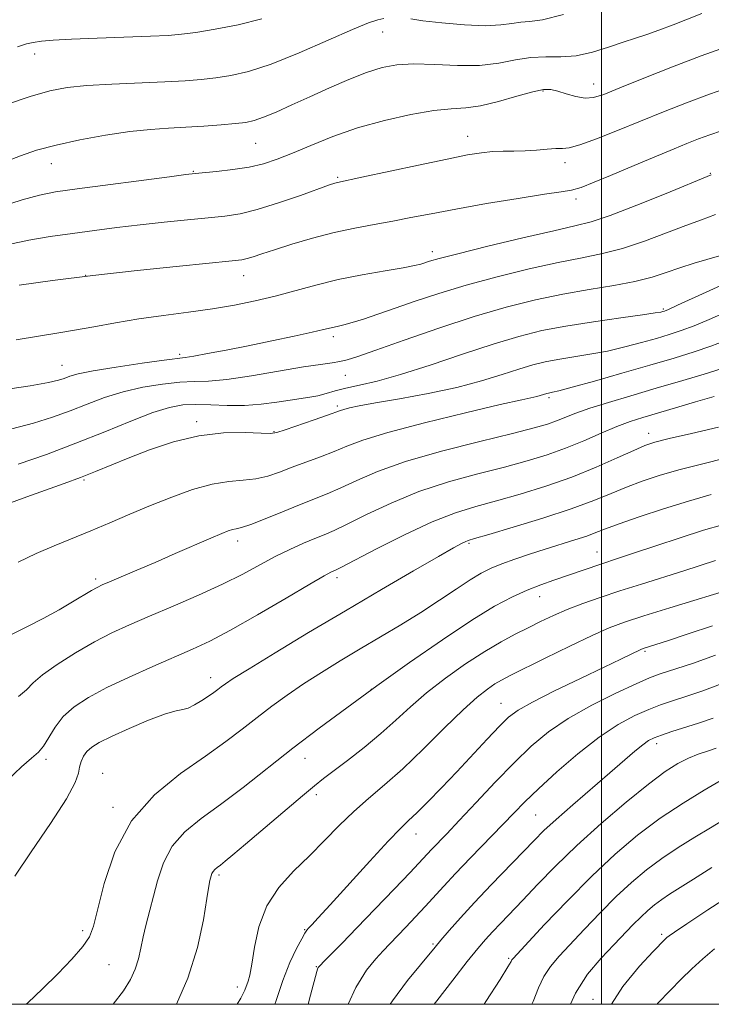
# Model space of a CAD drawing. Extents: x 2084800 to 2087700, y 287300 to 290200.
# Drawn here: x 2085882 to 2086022, y 287500 to 287699 of the extents above; entities that cross this region are included whole.
import ezdxf

# ---------------------------------------------------------------- set-up
doc = ezdxf.new("R2010")
doc.units = 0
doc.header["$MEASUREMENT"] = 0
for name, color, linetype, lineweight in [('CONTOUR INDEX', 41, 'Continuous', 13), ('CONTOUR INTERMEDIATE', 44, 'Continuous', 0), ('GRID LINE', 7, 'Continuous', 0), ('SPOT ELEVATION DTM', 2, 'Continuous', 13)]:
    doc.layers.add(name, color=color, linetype=linetype, lineweight=lineweight)

msp = doc.modelspace()

# ---------------------------------------------------------------- linework, layer by layer
at = {"layer": 'CONTOUR INDEX', "flags": 128}
for points, elevation in [([(2085961.425, 287699.552), (2085963.843, 287699.173), (2085967.697, 287698.721), (2085972.25, 287698.331), (2085976.487, 287698.166), (2085979.638, 287698.321), (2085981.889, 287698.643), (2085983.666, 287698.911), (2085985.467, 287699.027), (2085988.066, 287699.372), (2085992.307, 287700.447)], 1070), ([(2085879.283, 287682.152), (2085884.315, 287683.859), (2085888.289, 287684.998), (2085891.808, 287685.667), (2085895.79, 287686.062), (2085900.851, 287686.351), (2085911.562, 287686.801), (2085915.664, 287687.017), (2085918.951, 287687.268), (2085921.895, 287687.588), (2085924.954, 287688.051), (2085928.552, 287688.892), (2085933.102, 287690.389), (2085938.76, 287692.663), (2085944.642, 287695.216), (2085949.608, 287697.396), (2085952.824, 287698.716), (2085954.689, 287699.345), (2085955.907, 287699.618)], 1070), ([(2085881.466, 287634.526), (2085886.005, 287635.275), (2085889.727, 287635.875), (2085893.285, 287636.485), (2085897.214, 287637.221), (2085901.572, 287638.027), (2085906.3, 287638.808), (2085911.306, 287639.496), (2085916.367, 287640.135), (2085921.231, 287640.801), (2085925.709, 287641.557), (2085929.89, 287642.423), (2085933.928, 287643.408), (2085942.186, 287645.646), (2085946.708, 287646.741), (2085951.553, 287647.713), (2085956.171, 287648.526), (2085959.871, 287649.151), (2085962.173, 287649.582), (2085963.438, 287649.883), (2085965.196, 287650.462), (2085967.133, 287651.017), (2085970.924, 287652.001), (2085977.004, 287653.502), (2085984.06, 287655.196), (2085990.342, 287656.654), (2085994.645, 287657.611), (2085997.955, 287658.456), (2086001.803, 287659.742), (2086007.207, 287661.816), (2086013.143, 287664.201), (2086022.265, 287667.938)], 1060), ([(2085881.846, 287589.54), (2085885.495, 287591.261), (2085889.131, 287592.84), (2085896.593, 287595.878), (2085900.467, 287597.507), (2085904.474, 287599.221), (2085908.645, 287600.98), (2085912.963, 287602.718), (2085917.212, 287604.246), (2085921.13, 287605.347), (2085924.518, 287605.894), (2085927.443, 287606.132), (2085930.037, 287606.397), (2085932.44, 287606.953), (2085934.826, 287607.77), (2085937.377, 287608.746), (2085943.121, 287610.87), (2085945.874, 287611.948), (2085948.433, 287613.034), (2085951.681, 287614.267), (2085956.73, 287615.823), (2085964.161, 287617.775), (2085972.445, 287619.795), (2085979.524, 287621.453), (2085983.859, 287622.435), (2085986.928, 287623.102), (2085987.583, 287623.275), (2085988.933, 287623.698), (2085989.259, 287623.778), (2085990.116, 287623.94), (2085991.378, 287624.244), (2085994.067, 287624.961), (2085998.579, 287626.216), (2086004.174, 287627.802), (2086009.832, 287629.429), (2086014.722, 287630.864), (2086018.783, 287632.114), (2086022.147, 287633.245), (2086025.018, 287634.34)], 1050), ([(2085883.511, 287500), (2085883.828, 287500.297), (2085886.811, 287503.114), (2085889.894, 287506.173), (2085892.731, 287509.159), (2085894.945, 287511.701), (2085896.304, 287513.659), (2085897.16, 287515.822), (2085899.319, 287524.486), (2085901.466, 287530.85), (2085904.796, 287537.146), (2085909.449, 287542.445), (2085914.742, 287546.739), (2085919.785, 287550.248), (2085923.9, 287553.187), (2085927.266, 287555.737), (2085930.274, 287558.075), (2085933.264, 287560.351), (2085936.373, 287562.615), (2085939.69, 287564.893), (2085943.278, 287567.204), (2085947.106, 287569.556), (2085951.123, 287571.951), (2085955.262, 287574.389), (2085959.408, 287576.859), (2085963.434, 287579.348), (2085967.21, 287581.81), (2085970.591, 287584.078), (2085973.429, 287585.952), (2085975.671, 287587.306), (2085977.652, 287588.307), (2085979.802, 287589.192), (2085982.442, 287590.151), (2085985.462, 287591.171), (2085988.643, 287592.194), (2085994.632, 287594.05), (2085997.026, 287594.827), (2085998.904, 287595.509), (2086000.851, 287596.261), (2086003.608, 287597.291), (2086007.676, 287598.722), (2086012.582, 287600.358), (2086017.612, 287601.917), (2086022.268, 287603.217)], 1040), ([(2085940.585, 287500), (2085941.079, 287501.873), (2085942.331, 287506.616), (2085942.494, 287507.13), (2085942.65, 287507.428), (2085943.022, 287507.865), (2085943.835, 287508.703), (2085947.475, 287512.401), (2085950.464, 287515.468), (2085954.189, 287519.32), (2085958.037, 287523.323), (2085961.26, 287526.699), (2085965.6, 287531.335), (2085968.67, 287534.554), (2085971.216, 287537.252), (2085974.607, 287540.875), (2085978.468, 287544.966), (2085982.309, 287548.922), (2085985.806, 287552.289), (2085989.298, 287555.188), (2085993.288, 287557.887), (2085998.049, 287560.557), (2086002.92, 287562.994), (2086007.011, 287564.895), (2086009.759, 287566.085), (2086011.916, 287566.89), (2086018.468, 287569.047), (2086023.106, 287570.678)], 1030), ([(2085985.929, 287500), (2085986.185, 287500.563), (2085987.274, 287503.315), (2085988.326, 287505.641), (2085989.664, 287507.687), (2085991.431, 287509.758), (2085996.581, 287515.218), (2085999.774, 287518.557), (2086003.015, 287521.818), (2086006.093, 287524.696), (2086009.107, 287527.23), (2086012.234, 287529.55), (2086015.579, 287531.755), (2086018.954, 287533.829), (2086022.101, 287535.727), (2086024.856, 287537.425)], 1020)]:
    msp.add_lwpolyline(points, dxfattribs=dict(at, elevation=elevation))
at = {"layer": 'CONTOUR INTERMEDIATE', "flags": 128}
for points, elevation in [([(2085879.354, 287670.645), (2085882.341, 287671.836), (2085885.614, 287672.942), (2085889.549, 287674.008), (2085894.35, 287675.053), (2085899.538, 287675.994), (2085904.464, 287676.721), (2085908.652, 287677.166), (2085912.317, 287677.419), (2085915.851, 287677.611), (2085919.507, 287677.843), (2085923.001, 287678.105), (2085925.91, 287678.358), (2085927.984, 287678.597), (2085929.658, 287678.958), (2085931.537, 287679.615), (2085934.097, 287680.691), (2085937.297, 287682.12), (2085940.966, 287683.787), (2085944.91, 287685.564), (2085948.841, 287687.265), (2085952.451, 287688.692), (2085955.569, 287689.684), (2085958.585, 287690.245), (2085962.027, 287690.417), (2085966.244, 287690.282), (2085970.864, 287690.091), (2085975.333, 287690.132), (2085979.225, 287690.591), (2085982.621, 287691.236), (2085985.727, 287691.728), (2085988.732, 287691.847), (2085991.756, 287691.839), (2085994.901, 287692.066), (2085998.208, 287692.78), (2086001.47, 287693.799), (2086004.42, 287694.83), (2086006.898, 287695.663), (2086009.175, 287696.409), (2086011.633, 287697.265), (2086014.517, 287698.356), (2086020.326, 287700.62)], 1068), ([(2085881.735, 287693.884), (2085883.53, 287694.478), (2085884.923, 287694.786), (2085886.565, 287695.017), (2085888.986, 287695.228), (2085892.682, 287695.433), (2085897.868, 287695.644), (2085908.677, 287696.036), (2085912.236, 287696.204), (2085914.954, 287696.432), (2085917.879, 287696.818), (2085921.795, 287697.446), (2085926.417, 287698.353), (2085931.193, 287699.567)], 1072), ([(2085872.823, 287659.754), (2085882.664, 287662.902), (2085886.161, 287663.862), (2085889.447, 287664.495), (2085893.804, 287665.116), (2085912.511, 287667.596), (2085915.853, 287668.028), (2085917.7, 287668.242), (2085922.065, 287668.647), (2085925.345, 287669.015), (2085928.655, 287669.524), (2085931.561, 287670.2), (2085934.332, 287671.114), (2085937.411, 287672.351), (2085941.155, 287673.941), (2085945.576, 287675.721), (2085950.599, 287677.472), (2085956.058, 287679), (2085961.422, 287680.198), (2085966.069, 287680.979), (2085969.601, 287681.332), (2085972.518, 287681.541), (2085975.54, 287681.961), (2085979.154, 287682.829), (2085982.906, 287683.897), (2085986.106, 287684.794), (2085988.275, 287685.229), (2085989.772, 287685.23), (2085991.168, 287684.901), (2085992.894, 287684.367), (2085994.824, 287683.831), (2085996.693, 287683.513), (2085998.401, 287683.615), (2086000.512, 287684.26), (2086003.757, 287685.555), (2086008.592, 287687.518), (2086014.379, 287689.824), (2086020.205, 287692.059), (2086025.332, 287693.888)], 1066), ([(2085879.902, 287653.877), (2085884.005, 287654.719), (2085888.376, 287655.448), (2085892.859, 287656.104), (2085897.341, 287656.721), (2085901.881, 287657.307), (2085906.58, 287657.866), (2085911.454, 287658.396), (2085916.179, 287658.875), (2085920.343, 287659.277), (2085923.719, 287659.62), (2085926.809, 287660.095), (2085930.294, 287660.938), (2085934.591, 287662.275), (2085939.04, 287663.806), (2085944.938, 287665.911), (2085946.019, 287666.276), (2085946.516, 287666.416), (2085951.459, 287667.466), (2085962.953, 287669.939), (2085968.745, 287671.161), (2085972.905, 287671.988), (2085975.749, 287672.456), (2085977.955, 287672.673), (2085980.091, 287672.746), (2085982.281, 287672.769), (2085984.538, 287672.831), (2085986.833, 287672.993), (2085988.983, 287673.183), (2085990.762, 287673.299), (2085992.095, 287673.305), (2085993.501, 287673.442), (2085995.649, 287674.017), (2085999.013, 287675.242), (2086003.28, 287676.945), (2086012.596, 287680.755), (2086017.212, 287682.58), (2086021.869, 287684.319), (2086026.555, 287685.947)], 1064), ([(2085882.037, 287645.595), (2085888.809, 287646.549), (2085896.993, 287647.59), (2085905.972, 287648.602), (2085914.522, 287649.487), (2085925.237, 287650.544), (2085927.18, 287650.779), (2085928.247, 287651.014), (2085929.446, 287651.387), (2085931.197, 287651.967), (2085933.771, 287652.807), (2085937.318, 287653.915), (2085941.504, 287655.137), (2085945.872, 287656.274), (2085950.05, 287657.181), (2085953.994, 287657.916), (2085957.747, 287658.588), (2085961.435, 287659.298), (2085965.518, 287660.101), (2085970.543, 287661.046), (2085976.75, 287662.134), (2085983.158, 287663.198), (2085988.478, 287664.027), (2085991.825, 287664.499), (2085993.916, 287664.857), (2085995.872, 287665.431), (2085998.56, 287666.464), (2086001.846, 287667.832), (2086005.345, 287669.32), (2086008.727, 287670.746), (2086014.753, 287673.246), (2086017.318, 287674.295), (2086019.677, 287675.23), (2086021.962, 287676.084), (2086024.314, 287676.909)], 1062), ([(2085878.331, 287624.358), (2085884.274, 287625.235), (2085888.029, 287625.891), (2085890.058, 287626.365), (2085891.21, 287626.759), (2085892.304, 287627.165), (2085894.036, 287627.649), (2085897.075, 287628.268), (2085901.742, 287629.038), (2085906.989, 287629.823), (2085911.423, 287630.446), (2085915.689, 287631.004), (2085917.43, 287631.276), (2085920.222, 287631.771), (2085924.004, 287632.481), (2085928.47, 287633.359), (2085933.26, 287634.343), (2085937.791, 287635.304), (2085941.425, 287636.101), (2085943.722, 287636.63), (2085945.86, 287637.148), (2085946.721, 287637.329), (2085947.865, 287637.59), (2085949.5, 287638.038), (2085951.787, 287638.753), (2085954.716, 287639.732), (2085958.233, 287640.951), (2085962.312, 287642.379), (2085967.052, 287643.962), (2085972.578, 287645.644), (2085978.873, 287647.346), (2085985.344, 287648.929), (2085991.251, 287650.231), (2085996.083, 287651.175), (2086000.228, 287652.008), (2086004.304, 287653.057), (2086008.735, 287654.538), (2086013.185, 287656.21), (2086017.127, 287657.719), (2086020.254, 287658.852), (2086023.135, 287659.953)], 1058), ([(2085880.58, 287616.56), (2085884.947, 287617.65), (2085888.815, 287618.866), (2085892.385, 287620.181), (2085895.85, 287621.552), (2085899.372, 287622.879), (2085903.107, 287624.047), (2085907.116, 287624.962), (2085911.091, 287625.602), (2085914.628, 287625.967), (2085917.531, 287626.099), (2085920.421, 287626.209), (2085924.125, 287626.55), (2085929.145, 287627.284), (2085939.633, 287629.055), (2085943.137, 287629.589), (2085945.437, 287629.899), (2085947.043, 287630.141), (2085948.524, 287630.486), (2085950.674, 287631.177), (2085954.342, 287632.472), (2085960.056, 287634.507), (2085967.049, 287636.934), (2085974.232, 287639.286), (2085980.743, 287641.191), (2085986.627, 287642.661), (2085992.16, 287643.808), (2085997.52, 287644.739), (2086002.502, 287645.56), (2086006.806, 287646.373), (2086010.253, 287647.258), (2086013.146, 287648.196), (2086015.908, 287649.146), (2086018.824, 287650.062), (2086023.91, 287651.548)], 1056), ([(2085881.865, 287609.41), (2085887.573, 287611.368), (2085893.56, 287613.603), (2085899.396, 287615.938), (2085904.708, 287618.108), (2085909.139, 287619.827), (2085912.49, 287620.885), (2085915.192, 287621.38), (2085917.834, 287621.487), (2085920.872, 287621.383), (2085924.232, 287621.243), (2085927.709, 287621.247), (2085931.105, 287621.516), (2085934.246, 287621.944), (2085936.964, 287622.367), (2085940.96, 287622.918), (2085942.585, 287623.222), (2085944.228, 287623.662), (2085946.063, 287624.204), (2085948.258, 287624.78), (2085951.002, 287625.379), (2085954.586, 287626.204), (2085959.321, 287627.51), (2085965.316, 287629.436), (2085971.862, 287631.651), (2085978.05, 287633.708), (2085983.244, 287635.264), (2085987.917, 287636.413), (2085992.818, 287637.351), (2085998.399, 287638.232), (2086003.921, 287639.018), (2086008.343, 287639.624), (2086010.919, 287639.994), (2086012.055, 287640.184), (2086012.449, 287640.278), (2086012.771, 287640.386), (2086013.584, 287640.729), (2086015.428, 287641.552), (2086026.296, 287646.493)], 1054), ([(2085879.575, 287601.255), (2085883.619, 287602.746), (2085891.186, 287605.458), (2085894.515, 287606.688), (2085897.54, 287607.884), (2085904.146, 287610.604), (2085908.455, 287612.29), (2085913.332, 287613.924), (2085918.448, 287615.143), (2085923.442, 287615.693), (2085927.832, 287615.76), (2085931.107, 287615.64), (2085933.005, 287615.597), (2085934.276, 287615.783), (2085935.919, 287616.318), (2085941.793, 287618.355), (2085944.543, 287619.32), (2085947.131, 287620.254), (2085947.86, 287620.481), (2085948.955, 287620.756), (2085950.912, 287621.163), (2085954.216, 287621.768), (2085959.115, 287622.618), (2085964.921, 287623.683), (2085970.713, 287624.912), (2085975.735, 287626.239), (2085979.905, 287627.533), (2085983.31, 287628.648), (2085986.089, 287629.481), (2085988.588, 287630.095), (2085991.21, 287630.597), (2085997.649, 287631.631), (2086001.205, 287632.292), (2086004.749, 287633.105), (2086008.115, 287633.993), (2086011.141, 287634.853), (2086013.746, 287635.625), (2086016.184, 287636.422), (2086018.788, 287637.399), (2086021.813, 287638.668), (2086025.201, 287640.169)], 1052), ([(2085880.535, 287574.919), (2085883.629, 287576.405), (2085886.96, 287578.146), (2085890.154, 287579.912), (2085892.896, 287581.501), (2085896.726, 287583.801), (2085897.844, 287584.435), (2085898.886, 287584.935), (2085900.379, 287585.572), (2085905.871, 287587.885), (2085909.607, 287589.485), (2085913.688, 287591.261), (2085920.895, 287594.415), (2085923.088, 287595.352), (2085924.428, 287595.874), (2085925.282, 287596.125), (2085926.03, 287596.265), (2085927.109, 287596.525), (2085928.967, 287597.155), (2085931.874, 287598.309), (2085935.375, 287599.757), (2085938.835, 287601.175), (2085944.449, 287603.385), (2085947.205, 287604.576), (2085950.457, 287606.098), (2085954.676, 287607.913), (2085960.35, 287609.926), (2085967.634, 287612.021), (2085975.345, 287613.991), (2085981.969, 287615.608), (2085986.387, 287616.72), (2085989.078, 287617.482), (2085990.917, 287618.124), (2085994.824, 287619.696), (2085997.657, 287620.708), (2086001.429, 287621.896), (2086005.994, 287623.246), (2086011.109, 287624.737), (2086016.464, 287626.32), (2086021.478, 287627.834), (2086025.507, 287629.091)], 1048), ([(2085881.956, 287562.347), (2085883.553, 287563.7), (2085884.913, 287565.066), (2085886.809, 287566.721), (2085889.787, 287568.836), (2085893.486, 287571.169), (2085897.315, 287573.371), (2085900.862, 287575.201), (2085904.421, 287576.84), (2085908.463, 287578.575), (2085913.276, 287580.612), (2085918.421, 287582.84), (2085923.277, 287585.066), (2085927.373, 287587.13), (2085933.954, 287590.665), (2085936.925, 287592.125), (2085939.657, 287593.356), (2085941.984, 287594.331), (2085943.874, 287595.089), (2085945.84, 287595.926), (2085948.535, 287597.204), (2085952.446, 287599.155), (2085957.396, 287601.494), (2085963.045, 287603.811), (2085969.037, 287605.777), (2085974.958, 287607.404), (2085980.378, 287608.788), (2085984.995, 287610.029), (2085989.009, 287611.252), (2085992.748, 287612.587), (2085996.449, 287614.106), (2085999.985, 287615.649), (2086003.14, 287616.999), (2086005.817, 287618.013), (2086008.39, 287618.846), (2086015.03, 287620.818), (2086019.042, 287621.996), (2086022.843, 287623.075)], 1046), ([(2085879.687, 287545.422), (2085882.562, 287548.115), (2085884.597, 287549.855), (2085885.971, 287551.054), (2085887.031, 287552.304), (2085889.364, 287556.143), (2085891.014, 287558.287), (2085893.213, 287560.263), (2085896.099, 287562.156), (2085899.807, 287564.128), (2085904.334, 287566.273), (2085909.144, 287568.421), (2085917.192, 287571.904), (2085920.657, 287573.532), (2085924.859, 287575.749), (2085930.33, 287578.857), (2085936.131, 287582.25), (2085940.959, 287585.092), (2085943.847, 287586.762), (2085945.184, 287587.493), (2085946.126, 287587.917), (2085947.252, 287588.477), (2085954.435, 287592.211), (2085960.116, 287595.076), (2085965.74, 287597.696), (2085970.44, 287599.534), (2085974.57, 287600.817), (2085978.787, 287601.967), (2085983.581, 287603.327), (2085988.769, 287604.942), (2085994.002, 287606.777), (2085998.933, 287608.761), (2086003.224, 287610.652), (2086006.539, 287612.17), (2086008.782, 287613.14), (2086010.813, 287613.813), (2086013.73, 287614.547), (2086018.271, 287615.607), (2086023.723, 287616.894)], 1044), ([(2085881.177, 287525.918), (2085884.523, 287530.883), (2085888.396, 287536.587), (2085891.649, 287541.616), (2085893.433, 287544.905), (2085894.102, 287546.807), (2085894.314, 287548.026), (2085894.616, 287549.141), (2085895.115, 287550.217), (2085895.807, 287551.196), (2085896.755, 287552.063), (2085898.274, 287552.993), (2085900.742, 287554.21), (2085904.32, 287555.824), (2085908.286, 287557.506), (2085911.7, 287558.816), (2085913.882, 287559.458), (2085915.199, 287559.71), (2085916.282, 287559.995), (2085917.612, 287560.63), (2085919.084, 287561.503), (2085920.444, 287562.398), (2085921.501, 287563.145), (2085922.317, 287563.759), (2085923.017, 287564.302), (2085923.834, 287564.904), (2085925.444, 287565.965), (2085928.632, 287567.953), (2085933.909, 287571.169), (2085940.703, 287575.26), (2085948.168, 287579.704), (2085955.487, 287584.009), (2085961.975, 287587.785), (2085966.975, 287590.669), (2085970.049, 287592.42), (2085971.637, 287593.295), (2085972.395, 287593.67), (2085973.017, 287593.909), (2085974.329, 287594.308), (2085977.197, 287595.147), (2085982.117, 287596.602), (2085988.13, 287598.442), (2085993.909, 287600.329), (2085998.443, 287601.994), (2086001.978, 287603.439), (2086005.073, 287604.73), (2086008.229, 287605.931), (2086011.697, 287607.085), (2086015.671, 287608.232), (2086020.269, 287609.412), (2086025.32, 287610.681)], 1042), ([(2085901.054, 287500), (2085901.093, 287500.046), (2085903.209, 287502.758), (2085904.646, 287505.035), (2085905.596, 287507.125), (2085906.242, 287509.232), (2085906.73, 287511.4), (2085907.196, 287513.634), (2085907.753, 287515.964), (2085910.06, 287524.991), (2085911.277, 287528.634), (2085913.067, 287532.036), (2085915.623, 287534.924), (2085918.92, 287537.596), (2085922.881, 287540.492), (2085927.412, 287543.937), (2085937.531, 287551.848), (2085942.832, 287555.896), (2085948.414, 287560.047), (2085954.5, 287564.471), (2085961.154, 287569.213), (2085967.806, 287573.832), (2085973.727, 287577.764), (2085978.381, 287580.597), (2085981.997, 287582.522), (2085984.998, 287583.878), (2085987.746, 287584.965), (2085990.353, 287585.901), (2085999.709, 287589.088), (2086003.689, 287590.387), (2086006.722, 287591.393), (2086011.029, 287592.842), (2086015.977, 287594.487), (2086020.682, 287595.987), (2086024.522, 287597.109)], 1038), ([(2085913.95, 287500), (2085916.267, 287505.294), (2085918.17, 287511.489), (2085919.383, 287517.113), (2085920.102, 287521.421), (2085920.506, 287523.91), (2085920.715, 287525.05), (2085920.831, 287525.555), (2085920.947, 287526.007), (2085921.106, 287526.483), (2085921.339, 287526.926), (2085921.681, 287527.31), (2085922.168, 287527.704), (2085922.84, 287528.207), (2085923.793, 287528.954), (2085925.359, 287530.243), (2085927.928, 287532.409), (2085939.454, 287542.236), (2085941.891, 287544.273), (2085943.687, 287545.705), (2085948.544, 287549.388), (2085951.934, 287552.025), (2085955.339, 287554.825), (2085958.389, 287557.548), (2085961.337, 287560.246), (2085964.591, 287563.048), (2085968.416, 287566.013), (2085972.497, 287568.915), (2085976.375, 287571.459), (2085979.7, 287573.433), (2085982.562, 287574.962), (2085985.16, 287576.258), (2085987.682, 287577.496), (2085990.277, 287578.718), (2085993.083, 287579.931), (2085996.222, 287581.146), (2085999.753, 287582.394), (2086003.719, 287583.707), (2086008.091, 287585.099), (2086016.707, 287587.808), (2086023.137, 287589.901)], 1036), ([(2085926.253, 287500), (2085926.982, 287501.239), (2085927.754, 287502.845), (2085928.434, 287504.669), (2085928.793, 287505.927), (2085929.209, 287508.113), (2085929.742, 287511.544), (2085930.646, 287515.72), (2085932.221, 287519.938), (2085934.653, 287523.65), (2085937.665, 287526.939), (2085940.865, 287530.045), (2085943.942, 287533.149), (2085946.902, 287536.189), (2085949.828, 287539.045), (2085952.826, 287541.685), (2085956.072, 287544.436), (2085959.763, 287547.715), (2085963.968, 287551.743), (2085968.244, 287555.969), (2085972.02, 287559.648), (2085974.867, 287562.216), (2085976.918, 287563.841), (2085978.447, 287564.872), (2085979.791, 287565.661), (2085981.547, 287566.575), (2085988.645, 287570.104), (2085993.585, 287572.529), (2085998.135, 287574.699), (2086001.594, 287576.223), (2086004.705, 287577.385), (2086008.572, 287578.639), (2086013.884, 287580.294), (2086027.538, 287584.503)], 1034), ([(2085933.859, 287500), (2085934.039, 287500.543), (2085935.463, 287504.812), (2085936.909, 287508.44), (2085938.251, 287511.295), (2085939.298, 287513.29), (2085939.931, 287514.415), (2085940.317, 287514.986), (2085940.692, 287515.399), (2085941.33, 287516.069), (2085942.641, 287517.483), (2085945.068, 287520.146), (2085953.067, 287528.975), (2085956.804, 287533.031), (2085959.278, 287535.601), (2085960.956, 287537.226), (2085962.604, 287538.796), (2085964.83, 287541.017), (2085967.591, 287543.858), (2085970.686, 287547.104), (2085976.896, 287553.722), (2085979.377, 287556.345), (2085981.214, 287558.157), (2085983.127, 287559.584), (2085986.041, 287561.216), (2085990.534, 287563.458), (2085995.764, 287565.976), (2086000.542, 287568.251), (2086003.935, 287569.879), (2086008.015, 287571.856), (2086008.443, 287572.034), (2086013.377, 287573.621), (2086017.585, 287574.998), (2086022.503, 287576.663)], 1032), ([(2085948.714, 287500), (2085950.239, 287503.374), (2085952.447, 287506.911), (2085954.31, 287509.204), (2085955.795, 287510.856), (2085957.125, 287512.261), (2085960.37, 287515.615), (2085962.354, 287517.696), (2085964.319, 287519.799), (2085968.074, 287523.927), (2085970.463, 287526.495), (2085973.504, 287529.681), (2085982.237, 287538.739), (2085984.487, 287541.02), (2085987.241, 287543.661), (2085990.955, 287547.044), (2085995.259, 287550.737), (2085999.576, 287554.105), (2086003.43, 287556.651), (2086006.753, 287558.45), (2086009.578, 287559.714), (2086012.002, 287560.655), (2086014.38, 287561.471), (2086017.13, 287562.359), (2086020.556, 287563.491), (2086024.492, 287564.948)], 1028), ([(2085957.219, 287500), (2085957.674, 287500.722), (2085960.741, 287504.807), (2085963.367, 287508.024), (2085966.298, 287511.582), (2085967.505, 287513.022), (2085969.188, 287514.974), (2085971.449, 287517.518), (2085974.301, 287520.62), (2085977.667, 287524.169), (2085986.374, 287533.187), (2085988.372, 287535.173), (2085990.823, 287537.435), (2085994.204, 287540.402), (2086001.722, 287546.866), (2086006.807, 287551.264), (2086008.387, 287552.571), (2086009.559, 287553.411), (2086010.679, 287553.989), (2086012.144, 287554.532), (2086014.245, 287555.224), (2086019.695, 287556.956), (2086022.643, 287557.935)], 1026), ([(2085966.108, 287500), (2085966.647, 287500.707), (2085969.898, 287504.897), (2085972.842, 287508.637), (2085974.974, 287511.28), (2085976.537, 287513.118), (2085977.958, 287514.678), (2085979.607, 287516.418), (2085984.092, 287521.12), (2085987.091, 287524.288), (2085990.703, 287527.991), (2085995.01, 287532.157), (2085999.966, 287536.637), (2086005.025, 287540.963), (2086009.515, 287544.589), (2086012.94, 287547.117), (2086015.513, 287548.745), (2086017.622, 287549.815), (2086019.59, 287550.627), (2086021.47, 287551.288), (2086023.251, 287551.861)], 1024), ([(2085976.247, 287500), (2085976.604, 287500.569), (2085979.469, 287505.032), (2085981.078, 287507.584), (2085981.72, 287508.665), (2085981.893, 287508.995), (2085982.11, 287509.283), (2085982.934, 287510.185), (2085988.499, 287516.149), (2085993.107, 287520.978), (2085998.055, 287525.958), (2086002.784, 287530.383), (2086007.334, 287534.234), (2086011.897, 287537.661), (2086016.536, 287540.755), (2086020.79, 287543.358), (2086024.07, 287545.253)], 1022), ([(2085993.738, 287500), (2085994.76, 287502.287), (2085997.219, 287506.092), (2085999.929, 287509.331), (2086002.509, 287512.046), (2086006.441, 287516.135), (2086007.974, 287517.679), (2086009.389, 287519.001), (2086010.774, 287520.165), (2086012.21, 287521.231), (2086013.817, 287522.291), (2086018.646, 287525.326), (2086022.357, 287527.709)], 1018), ([(2086002.081, 287500), (2086004.33, 287503.579), (2086007.72, 287507.752), (2086010.491, 287510.698), (2086012.919, 287513.174), (2086013.279, 287513.513), (2086013.704, 287513.854), (2086014.827, 287514.641), (2086017.317, 287516.317), (2086021.55, 287519.117), (2086026.72, 287522.454)], 1016), ([(2086011.275, 287500), (2086011.466, 287500.231), (2086013.904, 287502.783), (2086016.161, 287505.059), (2086018.322, 287507.163), (2086020.541, 287509.198), (2086022.932, 287511.24)], 1014)]:
    msp.add_lwpolyline(points, dxfattribs=dict(at, elevation=elevation))
at = {"layer": 'GRID LINE', "flags": 128}
for points in [[(2085000, 287500), (2087500, 287500), (2087500, 290000), (2085000, 290000), (2085000, 287500)], [(2086000, 290000), (2086000, 287500)]]:
    msp.add_lwpolyline(points, dxfattribs=at)
at = {"layer": 'SPOT ELEVATION DTM'}
for p in [(2085955.73, 287696.92, 1069.3), (2085885.24, 287692.46, 1071.4), (2085998.46, 287686.34, 1066.7), (2085988.18, 287684.92, 1065.8), (2085929.99, 287674.38, 1067.1), (2085972.94, 287675.75, 1064.7), (2085888.56, 287670.2, 1067.3), (2085992.62, 287670.41, 1063.5), (2085917.34, 287668.68, 1066.1), (2086022.05, 287668.26, 1060.1), (2085946.58, 287667.43, 1064.2), (2085994.87, 287663.06, 1061.6), (2085965.74, 287652.44, 1060.5), (2085895.57, 287647.64, 1062), (2085927.53, 287647.54, 1061.3), (2086012.58, 287640.82, 1054.2), (2085945.69, 287635.23, 1057.6), (2085914.56, 287631.64, 1058.3), (2085890.74, 287629.39, 1058.8), (2085948.13, 287627.4, 1055.2), (2085989.36, 287622.83, 1049.7), (2085946.53, 287621.18, 1052.3), (2085918, 287618.01, 1052.34), (2085933.71, 287615.96, 1052.1), (2086009.59, 287615.64, 1044.6), (2085895.2, 287606.2, 1051.83), (2085926.32, 287593.82, 1047.5), (2085973.16, 287593.32, 1041.8), (2085999.11, 287591.59, 1038.8), (2085946.44, 287586.41, 1043.6), (2085897.57, 287586.11, 1048.33), (2085987.52, 287582.54, 1037.3), (2086008.84, 287571.51, 1031.8), (2085920.84, 287566.17, 1042.6), (2085953.41, 287563.81, 1038), (2085979.69, 287560.92, 1032.8), (2086011.22, 287552.75, 1025.5), (2085887.51, 287549.63, 1043.7), (2085939.97, 287549.78, 1037.3), (2085898.99, 287546.74, 1040.7), (2085942.23, 287542.48, 1035.6), (2085901.1, 287539.88, 1040.3), (2085986.7, 287538.35, 1027), (2085962.44, 287534.48, 1031.3), (2085922.58, 287526.16, 1035.7), (2085894.92, 287514.88, 1040.4), (2085939.91, 287515.09, 1032.1), (2086012.19, 287514.16, 1016.3), (2085965.89, 287512.23, 1026.2), (2085981.25, 287509.33, 1022.2), (2085900.26, 287508.04, 1039), (2085942.23, 287507.59, 1030.1), (2085926.26, 287503.53, 1034.5), (2085998.3, 287501.01, 1016.5)]:
    msp.add_point(p, dxfattribs=at)

doc.saveas('drawing.dxf')
